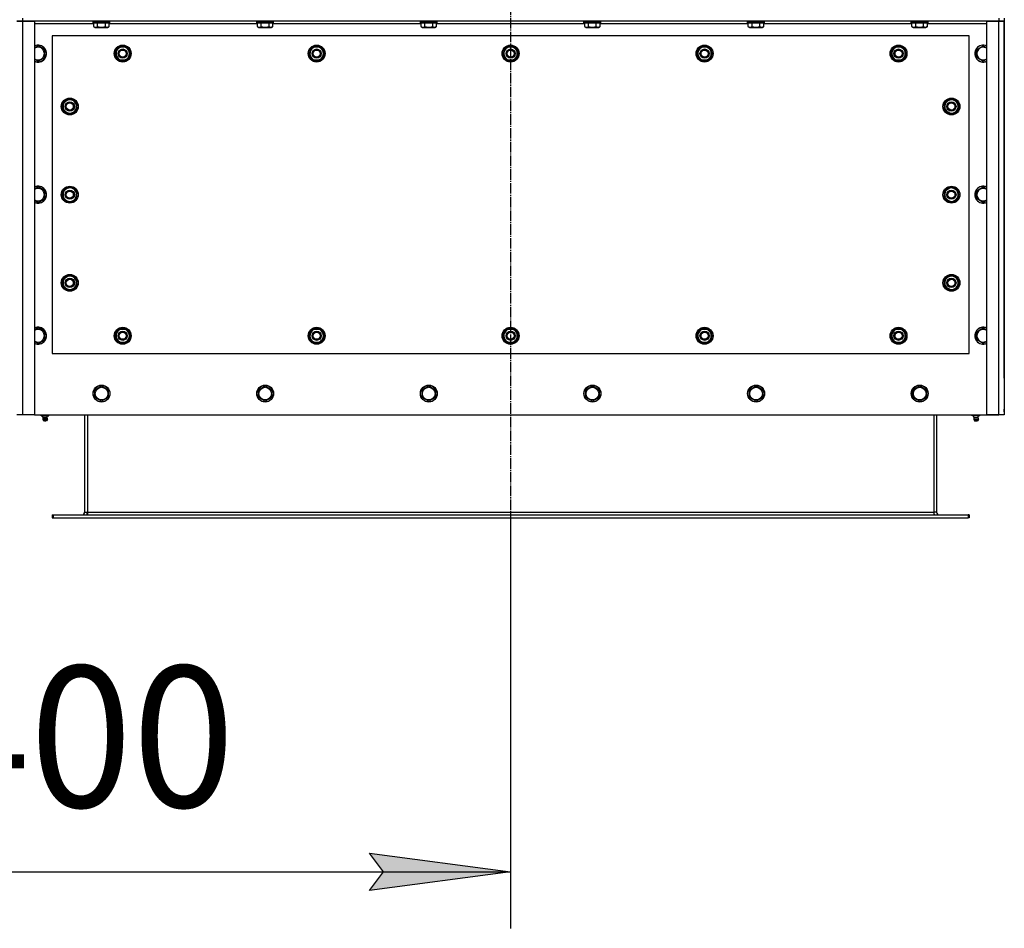
# Model space of a CAD drawing. Units: millimetres. Extents: x 0 to 17374, y -6 to 11880.
# Drawn here: x 3589 to 4985, y 1703 to 2991 of the extents above; entities that cross this region are included whole.
import ezdxf

# ---------------------------------------------------------------- set-up
doc = ezdxf.new("R2010")
doc.units = ezdxf.units.MM
doc.linetypes.add('K5LT_AXLED', pattern=[19.5, 15, -1.5, 1.5, -1.5])
doc.linetypes.add('K5LT_THIN', pattern=[0])
for name, color, linetype, true_color in [('DIM', 6, 'Continuous', 0xff00ff), ('OSI', 2, 'Continuous', 0xffff00), ('R', 1, 'Continuous', 0xff0000), ('WELDING', 7, 'Continuous', 0xffffff)]:
    doc.layers.add(name, color=color, linetype=linetype, true_color=true_color)
doc.styles.add('KTEXTSTYLE', font='GOST_AU.ttf', dxfattribs={"width": 0.96, "height": 5})

msp = doc.modelspace()

# ---------------------------------------------------------------- hatches: boundary and pattern name
at = {"layer": 'DIM'}
msp.add_hatch(color=7, dxfattribs=at).paths.add_polyline_path([(4285.4, 1782.5), (4085.4, 1808.9), (4105.4, 1782.5), (4085.4, 1756.2)])

# ---------------------------------------------------------------- linework, layer by layer
at = {"layer": 'DIM', "color": 7, "linetype": 'K5LT_THIN', "lineweight": 30}
for p, q in [((4285.4, 2284.5), (4285.4, 1702.5)), ((4105.4, 1782.5), (4085.4, 1808.9)), ((4085.4, 1808.9), (4285.4, 1782.5)), ((2885.4, 1782.5), (4285.4, 1782.5)), ((4285.4, 1782.5), (4085.4, 1756.2)), ((4085.4, 1756.2), (4105.4, 1782.5))]:
    msp.add_line(p, q, dxfattribs=at)
at = {"layer": 'OSI', "color": 30, "linetype": 'K5LT_AXLED', "lineweight": 30, "true_color": 0xff8000}
msp.add_line((4285.4, 4104.5), (4285.4, 2204.5), dxfattribs=at)
at = {"layer": 'R', "color": 7, "linetype": 'K5LT_THIN', "lineweight": 30}
for p, q in [((3585.4, 2988.5), (3593.4, 2988.5)), ((3593.4, 2988.5), (3585.4, 2988.5)), ((3593.4, 2992.5), (3593.4, 2988.5)), ((3593.4, 2988.5), (3610.4, 2988.5)), ((3593.4, 2988.5), (3593.4, 2430.5)), ((4977.4, 2988.5), (3593.4, 2988.5)), ((3610.4, 2988.5), (3610.4, 2430.5)), ((3693.4, 2988.2), (3693.5, 2988.5)), ((3693.4, 2986.3), (3693.4, 2988.2)), ((3693.4, 2988.2), (3715.8, 2988.2)), ((3715.8, 2988.2), (3717.4, 2988.2)), ((3717.4, 2988.2), (3717.2, 2988.5)), ((3717.4, 2986.3), (3717.4, 2988.2)), ((3925.4, 2988.2), (3925.5, 2988.5)), ((3925.4, 2986.3), (3925.4, 2988.2)), ((3925.4, 2988.2), (3947.8, 2988.2)), ((3947.8, 2988.2), (3949.4, 2988.2)), ((3949.4, 2988.2), (3949.2, 2988.5)), ((3949.4, 2986.3), (3949.4, 2988.2)), ((4157.4, 2988.2), (4157.5, 2988.5)), ((4157.4, 2986.3), (4157.4, 2988.2)), ((4157.4, 2988.2), (4179.8, 2988.2)), ((4179.8, 2988.2), (4181.4, 2988.2)), ((4181.4, 2988.2), (4181.2, 2988.5)), ((4181.4, 2986.3), (4181.4, 2988.2)), ((4389.4, 2988.2), (4389.5, 2988.5)), ((4389.4, 2986.3), (4389.4, 2988.2)), ((4389.4, 2988.2), (4411.8, 2988.2)), ((4411.8, 2988.2), (4413.4, 2988.2)), ((4413.4, 2988.2), (4413.2, 2988.5)), ((4413.4, 2986.3), (4413.4, 2988.2)), ((4621.4, 2988.2), (4621.5, 2988.5)), ((4621.4, 2986.3), (4621.4, 2988.2)), ((4621.4, 2988.2), (4643.8, 2988.2)), ((4643.8, 2988.2), (4645.4, 2988.2)), ((4645.4, 2988.2), (4645.2, 2988.5)), ((4645.4, 2986.3), (4645.4, 2988.2)), ((4853.4, 2988.2), (4853.5, 2988.5)), ((4853.4, 2986.3), (4853.4, 2988.2)), ((4853.4, 2988.2), (4875.8, 2988.2)), ((4875.8, 2988.2), (4877.4, 2988.2)), ((4877.4, 2988.2), (4877.2, 2988.5)), ((4877.4, 2986.3), (4877.4, 2988.2)), ((4960.4, 2430.5), (4960.4, 2988.5)), ((4960.4, 2988.5), (4977.4, 2988.5)), ((4977.4, 2992.5), (4977.4, 2988.5)), ((4977.4, 2988.5), (4985.4, 2988.5)), ((4977.4, 2430.5), (4977.4, 2988.5)), ((4985.4, 2988.5), (4977.4, 2988.5)), ((4985.4, 2992.5), (4985.4, 2988.5)), ((4985.4, 2988.5), (4985.4, 2430.5)), ((4985.4, 2984.5), (4985.4, 2988.5)), ((3694.4, 2984.5), (3610.4, 2984.5)), ((3693.4, 2986.3), (3693.5, 2986)), ((3693.4, 2986.3), (3715.8, 2986.3)), ((3693.5, 2986), (3715.6, 2986)), ((3694.4, 2980.7), (3694.4, 2986)), ((3694.4, 2980.7), (3696.4, 2979.5)), ((3696.4, 2979.5), (3713.1, 2979.5)), ((3699.9, 2980.7), (3699.9, 2986)), ((3710.9, 2980.7), (3710.9, 2986)), ((3713.1, 2979.5), (3714.3, 2979.5)), ((3716.3, 2980.7), (3714.3, 2979.5)), ((3715.6, 2986), (3717.2, 2986)), ((3715.8, 2986.3), (3717.4, 2986.3)), ((3716.3, 2980.7), (3716.3, 2986)), ((3926.4, 2984.5), (3716.3, 2984.5)), ((3717.4, 2986.3), (3717.2, 2986)), ((3925.4, 2986.3), (3925.5, 2986)), ((3925.4, 2986.3), (3947.8, 2986.3)), ((3925.5, 2986), (3947.6, 2986)), ((3926.4, 2980.7), (3926.4, 2986)), ((3926.4, 2980.7), (3928.4, 2979.5)), ((3928.4, 2979.5), (3945.1, 2979.5)), ((3931.9, 2980.7), (3931.9, 2986)), ((3942.9, 2980.7), (3942.9, 2986)), ((3945.1, 2979.5), (3946.3, 2979.5)), ((3948.3, 2980.7), (3946.3, 2979.5)), ((3947.6, 2986), (3949.2, 2986)), ((3947.8, 2986.3), (3949.4, 2986.3)), ((3948.3, 2980.7), (3948.3, 2986)), ((4158.4, 2984.5), (3948.3, 2984.5)), ((3949.4, 2986.3), (3949.2, 2986)), ((4157.4, 2986.3), (4157.5, 2986)), ((4157.4, 2986.3), (4179.8, 2986.3)), ((4157.5, 2986), (4179.6, 2986)), ((4158.4, 2980.7), (4158.4, 2986)), ((4158.4, 2980.7), (4160.4, 2979.5)), ((4160.4, 2979.5), (4177.1, 2979.5)), ((4163.9, 2980.7), (4163.9, 2986)), ((4174.9, 2980.7), (4174.9, 2986)), ((4177.1, 2979.5), (4178.3, 2979.5)), ((4180.3, 2980.7), (4178.3, 2979.5)), ((4179.6, 2986), (4181.2, 2986)), ((4179.8, 2986.3), (4181.4, 2986.3)), ((4180.3, 2980.7), (4180.3, 2986)), ((4390.4, 2984.5), (4180.3, 2984.5)), ((4181.4, 2986.3), (4181.2, 2986)), ((4389.4, 2986.3), (4389.5, 2986)), ((4389.4, 2986.3), (4411.8, 2986.3)), ((4389.5, 2986), (4411.6, 2986)), ((4390.4, 2980.7), (4390.4, 2986)), ((4390.4, 2980.7), (4392.4, 2979.5)), ((4392.4, 2979.5), (4409.1, 2979.5)), ((4395.9, 2980.7), (4395.9, 2986)), ((4406.9, 2980.7), (4406.9, 2986)), ((4409.1, 2979.5), (4410.3, 2979.5)), ((4412.3, 2980.7), (4410.3, 2979.5)), ((4411.6, 2986), (4413.2, 2986)), ((4411.8, 2986.3), (4413.4, 2986.3)), ((4412.3, 2980.7), (4412.3, 2986)), ((4622.4, 2984.5), (4412.3, 2984.5)), ((4413.4, 2986.3), (4413.2, 2986)), ((4621.4, 2986.3), (4621.5, 2986)), ((4621.4, 2986.3), (4643.8, 2986.3)), ((4621.5, 2986), (4643.6, 2986)), ((4622.4, 2980.7), (4622.4, 2986)), ((4622.4, 2980.7), (4624.4, 2979.5)), ((4624.4, 2979.5), (4641.1, 2979.5)), ((4627.9, 2980.7), (4627.9, 2986)), ((4638.9, 2980.7), (4638.9, 2986)), ((4641.1, 2979.5), (4642.3, 2979.5)), ((4644.3, 2980.7), (4642.3, 2979.5)), ((4643.6, 2986), (4645.2, 2986)), ((4643.8, 2986.3), (4645.4, 2986.3)), ((4644.3, 2980.7), (4644.3, 2986)), ((4854.4, 2984.5), (4644.3, 2984.5)), ((4645.4, 2986.3), (4645.2, 2986)), ((4853.4, 2986.3), (4853.5, 2986)), ((4853.4, 2986.3), (4875.8, 2986.3)), ((4853.5, 2986), (4875.6, 2986)), ((4854.4, 2980.7), (4854.4, 2986)), ((4854.4, 2980.7), (4856.4, 2979.5)), ((4856.4, 2979.5), (4873.1, 2979.5)), ((4859.9, 2980.7), (4859.9, 2986)), ((4870.9, 2980.7), (4870.9, 2986)), ((4873.1, 2979.5), (4874.3, 2979.5)), ((4876.3, 2980.7), (4874.3, 2979.5)), ((4875.6, 2986), (4877.2, 2986)), ((4875.8, 2986.3), (4877.4, 2986.3)), ((4876.3, 2980.7), (4876.3, 2986)), ((4960.4, 2984.5), (4876.3, 2984.5)), ((4877.4, 2986.3), (4877.2, 2986)), ((4985.4, 2500.5), (4985.4, 2984.5)), ((3635.4, 2967.5), (3635.4, 2517.5)), ((4935.4, 2967.5), (3635.4, 2967.5)), ((4935.4, 2517.5), (4935.4, 2967.5)), ((3624.9, 2948), (3615.4, 2953.5)), ((3624.9, 2937), (3624.9, 2948)), ((3724.4, 2942.5), (3727.1, 2947.3)), ((3727.1, 2947.3), (3729.9, 2952)), ((3729.9, 2952), (3740.9, 2952)), ((3740.9, 2952), (3746.3, 2942.5)), ((3999.4, 2942.5), (4002.1, 2947.3)), ((4002.1, 2947.3), (4004.9, 2952)), ((4004.9, 2952), (4015.9, 2952)), ((4015.9, 2952), (4021.3, 2942.5)), ((4274.4, 2942.5), (4277.1, 2947.3)), ((4277.1, 2947.3), (4279.9, 2952)), ((4279.9, 2952), (4290.9, 2952)), ((4290.9, 2952), (4296.3, 2942.5)), ((4549.4, 2942.5), (4552.1, 2947.3)), ((4552.1, 2947.3), (4554.9, 2952)), ((4554.9, 2952), (4565.9, 2952)), ((4565.9, 2952), (4571.3, 2942.5)), ((4824.4, 2942.5), (4827.1, 2947.3)), ((4827.1, 2947.3), (4829.9, 2952)), ((4829.9, 2952), (4840.9, 2952)), ((4840.9, 2952), (4846.3, 2942.5)), ((4945.9, 2948), (4955.4, 2953.5)), ((4945.9, 2937), (4945.9, 2948)), ((3615.4, 2931.6), (3624.9, 2937)), ((3729.9, 2933), (3724.4, 2942.5)), ((3725, 2943.7), (3724.9, 2943.7)), ((3724.9, 2941.5), (3725, 2941.5)), ((3725.7, 2944.8), (3725.1, 2944.8)), ((3740.9, 2933), (3729.9, 2933)), ((3743.6, 2937.8), (3740.9, 2933)), ((3746.3, 2942.5), (3743.6, 2937.8)), ((4004.9, 2933), (3999.4, 2942.5)), ((4000, 2943.7), (3999.9, 2943.7)), ((3999.9, 2941.5), (4000, 2941.5)), ((4000.7, 2944.8), (4000.1, 2944.8)), ((4015.9, 2933), (4004.9, 2933)), ((4018.6, 2937.8), (4015.9, 2933)), ((4021.3, 2942.5), (4018.6, 2937.8)), ((4279.9, 2933), (4274.4, 2942.5)), ((4275, 2943.7), (4274.9, 2943.7)), ((4274.9, 2941.5), (4275, 2941.5)), ((4275.7, 2944.8), (4275.1, 2944.8)), ((4290.9, 2933), (4279.9, 2933)), ((4293.6, 2937.8), (4290.9, 2933)), ((4296.3, 2942.5), (4293.6, 2937.8)), ((4554.9, 2933), (4549.4, 2942.5)), ((4550, 2943.7), (4549.9, 2943.7)), ((4549.9, 2941.5), (4550, 2941.5)), ((4550.7, 2944.8), (4550.1, 2944.8)), ((4565.9, 2933), (4554.9, 2933)), ((4568.6, 2937.8), (4565.9, 2933)), ((4571.3, 2942.5), (4568.6, 2937.8)), ((4829.9, 2933), (4824.4, 2942.5)), ((4825, 2943.7), (4824.9, 2943.7)), ((4824.9, 2941.5), (4825, 2941.5)), ((4825.7, 2944.8), (4825.1, 2944.8)), ((4840.9, 2933), (4829.9, 2933)), ((4843.6, 2937.8), (4840.9, 2933)), ((4846.3, 2942.5), (4843.6, 2937.8)), ((4955.4, 2931.6), (4945.9, 2937)), ((3660.4, 2878.5), (3655.6, 2875.8)), ((3669.9, 2873), (3660.4, 2878.5)), ((4900.9, 2873), (4910.4, 2878.5)), ((4910.4, 2878.5), (4915.1, 2875.8)), ((3655.6, 2875.8), (3650.9, 2873)), ((3650.9, 2873), (3650.9, 2862)), ((3650.9, 2862), (3660.4, 2856.6)), ((3665.1, 2859.3), (3669.9, 2862)), ((3669.9, 2862), (3669.9, 2873)), ((3669.9, 2869.8), (3670.6, 2869.8)), ((3669.9, 2868.7), (3670.8, 2868.7)), ((3670.8, 2866.5), (3669.9, 2866.5)), ((4900.9, 2868.7), (4899.9, 2868.7)), ((4899.9, 2866.5), (4900.9, 2866.5)), ((4900.9, 2869.8), (4900.1, 2869.8)), ((4900.9, 2862), (4900.9, 2873)), ((4905.6, 2859.3), (4900.9, 2862)), ((4919.9, 2862), (4910.4, 2856.6)), ((4915.1, 2875.8), (4919.9, 2873)), ((4919.9, 2873), (4919.9, 2862)), ((3660.4, 2856.6), (3665.1, 2859.3)), ((4910.4, 2856.6), (4905.6, 2859.3)), ((3624.9, 2748), (3615.4, 2753.5)), ((3655.6, 2750.8), (3650.9, 2748)), ((3660.4, 2753.5), (3655.6, 2750.8)), ((3669.9, 2748), (3660.4, 2753.5)), ((4900.9, 2748), (4910.4, 2753.5)), ((4910.4, 2753.5), (4915.1, 2750.8)), ((4915.1, 2750.8), (4919.9, 2748)), ((4945.9, 2748), (4955.4, 2753.5)), ((3615.4, 2731.6), (3624.9, 2737)), ((3624.9, 2737), (3624.9, 2748)), ((3650.9, 2748), (3650.9, 2737)), ((3650.9, 2737), (3660.4, 2731.6)), ((3665.1, 2734.3), (3669.9, 2737)), ((3669.9, 2737), (3669.9, 2748)), ((3669.9, 2744.8), (3670.6, 2744.8)), ((3669.9, 2743.7), (3670.8, 2743.7)), ((3670.8, 2741.5), (3669.9, 2741.5)), ((4900.9, 2743.7), (4899.9, 2743.7)), ((4899.9, 2741.5), (4900.9, 2741.5)), ((4900.9, 2744.8), (4900.1, 2744.8)), ((4900.9, 2737), (4900.9, 2748)), ((4905.6, 2734.3), (4900.9, 2737)), ((4919.9, 2737), (4910.4, 2731.6)), ((4919.9, 2748), (4919.9, 2737)), ((4945.9, 2737), (4945.9, 2748)), ((4955.4, 2731.6), (4945.9, 2737)), ((3660.4, 2731.6), (3665.1, 2734.3)), ((4910.4, 2731.6), (4905.6, 2734.3)), ((3655.6, 2625.8), (3650.9, 2623)), ((3660.4, 2628.5), (3655.6, 2625.8)), ((3669.9, 2623), (3660.4, 2628.5)), ((4900.9, 2623), (4910.4, 2628.5)), ((4910.4, 2628.5), (4915.1, 2625.8)), ((4915.1, 2625.8), (4919.9, 2623)), ((3650.9, 2623), (3650.9, 2612)), ((3650.9, 2612), (3660.4, 2606.6)), ((3665.1, 2609.3), (3669.9, 2612)), ((3669.9, 2612), (3669.9, 2623)), ((3669.9, 2619.8), (3670.6, 2619.8)), ((3669.9, 2618.7), (3670.8, 2618.7)), ((3670.8, 2616.5), (3669.9, 2616.5)), ((4900.9, 2618.7), (4899.9, 2618.7)), ((4899.9, 2616.5), (4900.9, 2616.5)), ((4900.9, 2619.8), (4900.1, 2619.8)), ((4900.9, 2612), (4900.9, 2623)), ((4905.6, 2609.3), (4900.9, 2612)), ((4919.9, 2612), (4910.4, 2606.6)), ((4919.9, 2623), (4919.9, 2612)), ((3660.4, 2606.6), (3665.1, 2609.3)), ((4910.4, 2606.6), (4905.6, 2609.3)), ((3624.9, 2548), (3615.4, 2553.5)), ((3624.9, 2537), (3624.9, 2548)), ((3724.4, 2542.5), (3727.1, 2547.3)), ((3729.9, 2533), (3724.4, 2542.5)), ((3727.1, 2547.3), (3729.9, 2552)), ((3729.9, 2552), (3740.9, 2552)), ((3734.4, 2553), (3734.4, 2552)), ((3736.5, 2552), (3736.5, 2553)), ((3737.7, 2552), (3737.7, 2552.8)), ((3740.9, 2552), (3746.3, 2542.5)), ((3746.3, 2542.5), (3743.6, 2537.8)), ((3999.4, 2542.5), (4002.1, 2547.3)), ((4004.9, 2533), (3999.4, 2542.5)), ((4002.1, 2547.3), (4004.9, 2552)), ((4004.9, 2552), (4015.9, 2552)), ((4009.4, 2553), (4009.4, 2552)), ((4011.5, 2552), (4011.5, 2553)), ((4012.7, 2552), (4012.7, 2552.8)), ((4015.9, 2552), (4021.3, 2542.5)), ((4021.3, 2542.5), (4018.6, 2537.8)), ((4274.4, 2542.5), (4277.1, 2547.3)), ((4279.9, 2533), (4274.4, 2542.5)), ((4277.1, 2547.3), (4279.9, 2552)), ((4279.9, 2552), (4290.9, 2552)), ((4284.4, 2553), (4284.4, 2552)), ((4286.5, 2552), (4286.5, 2553)), ((4287.7, 2552), (4287.7, 2552.8)), ((4290.9, 2552), (4296.3, 2542.5)), ((4296.3, 2542.5), (4293.6, 2537.8)), ((4549.4, 2542.5), (4552.1, 2547.3)), ((4554.9, 2533), (4549.4, 2542.5)), ((4552.1, 2547.3), (4554.9, 2552)), ((4554.9, 2552), (4565.9, 2552)), ((4559.4, 2553), (4559.4, 2552)), ((4561.5, 2552), (4561.5, 2553)), ((4562.7, 2552), (4562.7, 2552.8)), ((4565.9, 2552), (4571.3, 2542.5)), ((4571.3, 2542.5), (4568.6, 2537.8)), ((4824.4, 2542.5), (4827.1, 2547.3)), ((4829.9, 2533), (4824.4, 2542.5)), ((4827.1, 2547.3), (4829.9, 2552)), ((4829.9, 2552), (4840.9, 2552)), ((4834.4, 2553), (4834.4, 2552)), ((4836.5, 2552), (4836.5, 2553)), ((4837.7, 2552), (4837.7, 2552.8)), ((4840.9, 2552), (4846.3, 2542.5)), ((4846.3, 2542.5), (4843.6, 2537.8)), ((4945.9, 2548), (4955.4, 2553.5)), ((4945.9, 2537), (4945.9, 2548)), ((3615.4, 2531.6), (3624.9, 2537)), ((3740.9, 2533), (3729.9, 2533)), ((3743.6, 2537.8), (3740.9, 2533)), ((4015.9, 2533), (4004.9, 2533)), ((4018.6, 2537.8), (4015.9, 2533)), ((4290.9, 2533), (4279.9, 2533)), ((4293.6, 2537.8), (4290.9, 2533)), ((4565.9, 2533), (4554.9, 2533)), ((4568.6, 2537.8), (4565.9, 2533)), ((4840.9, 2533), (4829.9, 2533)), ((4843.6, 2537.8), (4840.9, 2533)), ((4955.4, 2531.6), (4945.9, 2537)), ((3635.4, 2517.5), (4935.4, 2517.5)), ((4985.4, 2482.5), (4985.4, 2500.5)), ((3695.9, 2466), (3705.4, 2471.5)), ((3705.4, 2471.5), (3714.9, 2466)), ((3927.9, 2466), (3937.4, 2471.5)), ((3937.4, 2471.5), (3946.9, 2466)), ((4159.9, 2466), (4169.4, 2471.5)), ((4169.4, 2471.5), (4178.9, 2466)), ((4391.9, 2466), (4401.4, 2471.5)), ((4401.4, 2471.5), (4410.9, 2466)), ((4623.9, 2466), (4633.4, 2471.5)), ((4633.4, 2471.5), (4642.9, 2466)), ((4855.9, 2466), (4865.4, 2471.5)), ((4865.4, 2471.5), (4874.9, 2466)), ((4985.4, 2482.5), (4985.4, 2438.5)), ((3695.9, 2460.5), (3695.9, 2466)), ((3695.9, 2455), (3695.9, 2460.5)), ((3714.9, 2466), (3714.9, 2455)), ((3927.9, 2460.5), (3927.9, 2466)), ((3927.9, 2455), (3927.9, 2460.5)), ((3946.9, 2466), (3946.9, 2455)), ((4159.9, 2460.5), (4159.9, 2466)), ((4159.9, 2455), (4159.9, 2460.5)), ((4178.9, 2466), (4178.9, 2455)), ((4391.9, 2460.5), (4391.9, 2466)), ((4391.9, 2455), (4391.9, 2460.5)), ((4410.9, 2466), (4410.9, 2455)), ((4623.9, 2460.5), (4623.9, 2466)), ((4623.9, 2455), (4623.9, 2460.5)), ((4642.9, 2466), (4642.9, 2455)), ((4855.9, 2460.5), (4855.9, 2466)), ((4855.9, 2455), (4855.9, 2460.5)), ((4874.9, 2466), (4874.9, 2455)), ((3705.4, 2449.6), (3695.9, 2455)), ((3714.9, 2455), (3705.4, 2449.6)), ((3937.4, 2449.6), (3927.9, 2455)), ((3946.9, 2455), (3937.4, 2449.6)), ((4169.4, 2449.6), (4159.9, 2455)), ((4178.9, 2455), (4169.4, 2449.6)), ((4401.4, 2449.6), (4391.9, 2455)), ((4410.9, 2455), (4401.4, 2449.6)), ((4633.4, 2449.6), (4623.9, 2455)), ((4642.9, 2455), (4633.4, 2449.6)), ((4865.4, 2449.6), (4855.9, 2455)), ((4874.9, 2455), (4865.4, 2449.6)), ((3593.4, 2430.5), (3585.4, 2430.5)), ((3610.4, 2430.5), (3593.4, 2430.5)), ((3610.4, 2430.5), (4960.4, 2430.5)), ((3619.9, 2429), (3619.9, 2430.5)), ((3625.4, 2429), (3625.4, 2430.5)), ((3630.9, 2429), (3630.9, 2430.5)), ((3681.4, 2430.5), (3681.4, 2292.5)), ((3685.4, 2430.5), (3685.4, 2292.5)), ((4885.4, 2430.5), (4885.4, 2292.5)), ((4889.4, 2430.5), (4889.4, 2292.5)), ((4939.9, 2429), (4939.9, 2430.5)), ((4945.4, 2429), (4945.4, 2430.5)), ((4950.9, 2429), (4950.9, 2430.5)), ((4960.4, 2430.5), (4977.4, 2430.5)), ((4977.4, 2430.5), (4960.4, 2430.5)), ((4985.4, 2430.5), (4977.4, 2430.5)), ((4985.4, 2434.5), (4985.4, 2438.5)), ((3619.9, 2429), (3625.4, 2429)), ((3622.7, 2426.3), (3621.9, 2429)), ((3622.2, 2423.8), (3623.3, 2422)), ((3622.6, 2423.8), (3622.2, 2423.8)), ((3622.6, 2423.8), (3622.2, 2423.8)), ((3628.6, 2423.8), (3622.6, 2423.8)), ((3628.6, 2423.8), (3622.6, 2423.8)), ((3622.7, 2426.3), (3628, 2426.3)), ((3623.1, 2426.3), (3622.7, 2426.3)), ((3628, 2426.3), (3623.1, 2426.3)), ((3623.5, 2422), (3623.3, 2422)), ((3627.5, 2422), (3623.5, 2422)), ((3625.4, 2429), (3630.9, 2429)), ((3628.6, 2423.8), (3627.5, 2422)), ((3628, 2426.3), (3628.9, 2429)), ((4945.4, 2429), (4939.9, 2429)), ((4942.7, 2426.3), (4941.9, 2429)), ((4942.2, 2423.8), (4943.3, 2422)), ((4942.2, 2423.8), (4948.1, 2423.8)), ((4942.2, 2423.8), (4948.1, 2423.8)), ((4948, 2426.3), (4942.7, 2426.3)), ((4942.7, 2426.3), (4947.7, 2426.3)), ((4943.3, 2422), (4947.2, 2422)), ((4950.9, 2429), (4945.4, 2429)), ((4947.2, 2422), (4947.5, 2422)), ((4948.6, 2423.8), (4947.5, 2422)), ((4947.7, 2426.3), (4948, 2426.3)), ((4948, 2426.3), (4948.9, 2429)), ((4948.1, 2423.8), (4948.6, 2423.8)), ((4948.1, 2423.8), (4948.6, 2423.8)), ((3681.4, 2292.5), (3685.4, 2292.5)), ((3685.4, 2292.5), (3685.4, 2288.5)), ((3685.4, 2292.5), (4885.4, 2292.5)), ((4885.4, 2292.5), (4885.4, 2288.5)), ((4889.4, 2292.5), (4885.4, 2292.5)), ((3635.4, 2288.5), (3636.9, 2288.5)), ((3635.4, 2288.5), (3635.4, 2284.5)), ((3635.4, 2284.5), (3636.9, 2284.5)), ((3636.9, 2288.5), (4933.9, 2288.5)), ((3636.9, 2288.5), (3636.9, 2284.5)), ((3636.9, 2284.5), (4933.9, 2284.5)), ((4933.9, 2288.5), (4933.9, 2284.5)), ((4935.4, 2288.5), (4933.9, 2288.5)), ((4935.4, 2284.5), (4933.9, 2284.5)), ((4935.4, 2288.5), (4935.4, 2284.5))]:
    msp.add_line(p, q, dxfattribs=at)
for centre, radius in [((3735.4, 2942.5), 12), ((3735.4, 2942.5), 11.8), ((3735.4, 2942.5), 6.5), ((3735.4, 2942.5), 6), ((3735.4, 2942.5), 5), ((4010.4, 2942.5), 12), ((4010.4, 2942.5), 11.8), ((4010.4, 2942.5), 6.5), ((4010.4, 2942.5), 6), ((4010.4, 2942.5), 5), ((4285.4, 2942.5), 12), ((4285.4, 2942.5), 11.8), ((4285.4, 2942.5), 6.5), ((4285.4, 2942.5), 6), ((4285.4, 2942.5), 5), ((4560.4, 2942.5), 12), ((4560.4, 2942.5), 11.8), ((4560.4, 2942.5), 6.5), ((4560.4, 2942.5), 6), ((4560.4, 2942.5), 5), ((4835.4, 2942.5), 12), ((4835.4, 2942.5), 11.8), ((4835.4, 2942.5), 6.5), ((4835.4, 2942.5), 6), ((4835.4, 2942.5), 5), ((3660.4, 2867.5), 12), ((3660.4, 2867.5), 11.8), ((4910.4, 2867.5), 12), ((4910.4, 2867.5), 11.8), ((3660.4, 2867.5), 6.5), ((3660.4, 2867.5), 6), ((3660.4, 2867.5), 5), ((4910.4, 2867.5), 6.5), ((4910.4, 2867.5), 6), ((4910.4, 2867.5), 5), ((3660.4, 2742.5), 12), ((3660.4, 2742.5), 11.8), ((4910.4, 2742.5), 12), ((4910.4, 2742.5), 11.8), ((3660.4, 2742.5), 6.5), ((3660.4, 2742.5), 6), ((3660.4, 2742.5), 5), ((4910.4, 2742.5), 6.5), ((4910.4, 2742.5), 6), ((4910.4, 2742.5), 5), ((3660.4, 2617.5), 12), ((3660.4, 2617.5), 11.8), ((4910.4, 2617.5), 12), ((4910.4, 2617.5), 11.8), ((3660.4, 2617.5), 6.5), ((3660.4, 2617.5), 6), ((3660.4, 2617.5), 5), ((4910.4, 2617.5), 6.5), ((4910.4, 2617.5), 6), ((4910.4, 2617.5), 5), ((3735.4, 2542.5), 12), ((3735.4, 2542.5), 11.8), ((3735.4, 2542.5), 6.5), ((3735.4, 2542.5), 6), ((3735.4, 2542.5), 5), ((4010.4, 2542.5), 12), ((4010.4, 2542.5), 11.8), ((4010.4, 2542.5), 6.5), ((4010.4, 2542.5), 6), ((4010.4, 2542.5), 5), ((4285.4, 2542.5), 12), ((4285.4, 2542.5), 11.8), ((4285.4, 2542.5), 6.5), ((4285.4, 2542.5), 6), ((4285.4, 2542.5), 5), ((4560.4, 2542.5), 12), ((4560.4, 2542.5), 11.8), ((4560.4, 2542.5), 6.5), ((4560.4, 2542.5), 6), ((4560.4, 2542.5), 5), ((4835.4, 2542.5), 12), ((4835.4, 2542.5), 11.8), ((4835.4, 2542.5), 6.5), ((4835.4, 2542.5), 6), ((4835.4, 2542.5), 5), ((3705.4, 2460.5), 12), ((3705.4, 2460.5), 11.8), ((3937.4, 2460.5), 12), ((3937.4, 2460.5), 11.8), ((4169.4, 2460.5), 12), ((4169.4, 2460.5), 11.8), ((4401.4, 2460.5), 12), ((4401.4, 2460.5), 11.8), ((4633.4, 2460.5), 12), ((4633.4, 2460.5), 11.8), ((4865.4, 2460.5), 12), ((4865.4, 2460.5), 11.8), ((3705.4, 2460.5), 8.97), ((3937.4, 2460.5), 8.97), ((4169.4, 2460.5), 8.97), ((4401.4, 2460.5), 8.97), ((4633.4, 2460.5), 8.97), ((4865.4, 2460.5), 8.97)]:
    msp.add_circle(centre, radius, dxfattribs=at)
for centre, radius, start, end in [((3615.4, 2942.5), 12, 245.3757, 114.6243), ((3615.4, 2942.5), 11.8, 244.9905, 115.0095), ((3615.4, 2942.5), 8.97, 236.1336, 123.8664), ((3735.4, 2942.5), 10.5, 124.7912, 167.3589), ((3735.4, 2942.5), 9.5, 150, 330), ((3735.4, 2942.5), 9.5, 330, 150), ((3735.4, 2942.5), 10.5, 64.7912, 115.2088), ((3735.4, 2942.5), 10.5, 4.7912, 55.2088), ((4010.4, 2942.5), 10.5, 124.7912, 167.3589), ((4010.4, 2942.5), 9.5, 150, 330), ((4010.4, 2942.5), 9.5, 330, 150), ((4010.4, 2942.5), 10.5, 64.7912, 115.2088), ((4010.4, 2942.5), 10.5, 4.7912, 55.2088), ((4285.4, 2942.5), 10.5, 124.7912, 167.3589), ((4285.4, 2942.5), 9.5, 150, 330), ((4285.4, 2942.5), 9.5, 330, 150), ((4285.4, 2942.5), 10.5, 64.7912, 115.2088), ((4285.4, 2942.5), 6, 41.8103, 138.1897), ((4285.4, 2942.5), 10.5, 4.7912, 55.2088), ((4560.4, 2942.5), 10.5, 124.7912, 167.3589), ((4560.4, 2942.5), 9.5, 150, 330), ((4560.4, 2942.5), 9.5, 330, 150), ((4560.4, 2942.5), 10.5, 64.7912, 115.2088), ((4560.4, 2942.5), 10.5, 4.7912, 55.2088), ((4835.4, 2942.5), 10.5, 124.7912, 167.3589), ((4835.4, 2942.5), 9.5, 150, 330), ((4835.4, 2942.5), 9.5, 330, 150), ((4835.4, 2942.5), 10.5, 64.7912, 115.2088), ((4835.4, 2942.5), 10.5, 4.7912, 55.2088), ((4955.4, 2942.5), 12, 65.3757, 294.6243), ((4955.4, 2942.5), 11.8, 64.9905, 295.0095), ((4955.4, 2942.5), 8.97, 56.1336, 303.8664), ((3735.4, 2942.5), 10.5, 167.3589, 173.8105), ((3735.4, 2942.5), 10.5, 185.5324, 235.2088), ((3735.4, 2942.5), 10.5, 244.7912, 295.2088), ((3735.4, 2942.5), 10.5, 304.7912, 355.2088), ((4010.4, 2942.5), 10.5, 167.3589, 173.8105), ((4010.4, 2942.5), 10.5, 185.5324, 235.2088), ((4010.4, 2942.5), 10.5, 244.7912, 295.2088), ((4010.4, 2942.5), 10.5, 304.7912, 355.2088), ((4285.4, 2942.5), 10.5, 167.3589, 173.8105), ((4285.4, 2942.5), 10.5, 185.5324, 235.2088), ((4285.4, 2942.5), 10.5, 244.7912, 295.2088), ((4285.4, 2942.5), 10.5, 304.7912, 355.2088), ((4560.4, 2942.5), 10.5, 167.3589, 173.8105), ((4560.4, 2942.5), 10.5, 185.5324, 235.2088), ((4560.4, 2942.5), 10.5, 244.7912, 295.2088), ((4560.4, 2942.5), 10.5, 304.7912, 355.2088), ((4835.4, 2942.5), 10.5, 167.3589, 173.8105), ((4835.4, 2942.5), 10.5, 185.5324, 235.2088), ((4835.4, 2942.5), 10.5, 244.7912, 295.2088), ((4835.4, 2942.5), 10.5, 304.7912, 355.2088), ((3660.4, 2867.5), 10.5, 94.7899, 145.2088), ((3660.4, 2867.5), 9.5, 300, 120), ((3660.4, 2867.5), 10.5, 34.7912, 85.2088), ((4910.4, 2867.5), 9.5, 60, 240), ((4910.4, 2867.5), 10.5, 94.7912, 145.2088), ((4910.4, 2867.5), 10.5, 34.7912, 85.2101), ((3660.4, 2867.5), 10.5, 154.7912, 205.2088), ((3660.4, 2867.5), 9.5, 120, 300), ((3660.4, 2867.5), 10.5, 12.6411, 25.2088), ((3660.4, 2867.5), 10.5, 334.7912, 354.4676), ((3660.4, 2867.5), 10.5, 6.1895, 12.6411), ((4910.4, 2867.5), 10.5, 167.3589, 173.8105), ((4910.4, 2867.5), 10.5, 185.5324, 205.2088), ((4910.4, 2867.5), 10.5, 154.7912, 167.3589), ((4910.4, 2867.5), 9.5, 240, 60), ((4910.4, 2867.5), 10.5, 334.7912, 25.2088), ((3660.4, 2867.5), 10.5, 214.7912, 265.2088), ((3660.4, 2867.5), 10.5, 274.7912, 325.207), ((4910.4, 2867.5), 10.5, 214.793, 265.2088), ((4910.4, 2867.5), 10.5, 274.7912, 325.2088), ((3615.4, 2742.5), 12, 245.3757, 114.6243), ((3615.4, 2742.5), 11.8, 244.9905, 115.0095), ((3615.4, 2742.5), 8.97, 236.1336, 123.8664), ((3660.4, 2742.5), 9.5, 120, 300), ((3660.4, 2742.5), 10.5, 94.7899, 145.2088), ((3660.4, 2742.5), 9.5, 300, 120), ((3660.4, 2742.5), 10.5, 34.7912, 85.2088), ((4910.4, 2742.5), 9.5, 60, 240), ((4910.4, 2742.5), 10.5, 94.7912, 145.2088), ((4910.4, 2742.5), 9.5, 240, 60), ((4910.4, 2742.5), 10.5, 34.7912, 85.2101), ((4955.4, 2742.5), 12, 65.3757, 294.6243), ((4955.4, 2742.5), 11.8, 64.9905, 295.0095), ((4955.4, 2742.5), 8.97, 56.1336, 303.8664), ((3660.4, 2742.5), 10.5, 154.7912, 205.2088), ((3660.4, 2742.5), 10.5, 214.7912, 265.2088), ((3660.4, 2742.5), 10.5, 274.7912, 325.207), ((3660.4, 2742.5), 10.5, 12.6411, 25.2088), ((3660.4, 2742.5), 10.5, 334.7912, 354.4676), ((3660.4, 2742.5), 10.5, 6.1895, 12.6411), ((4910.4, 2742.5), 10.5, 167.3589, 173.8105), ((4910.4, 2742.5), 10.5, 185.5324, 205.2088), ((4910.4, 2742.5), 10.5, 154.7912, 167.3589), ((4910.4, 2742.5), 10.5, 214.793, 265.2088), ((4910.4, 2742.5), 10.5, 274.7912, 325.2088), ((4910.4, 2742.5), 10.5, 334.7912, 25.2088), ((3660.4, 2617.5), 9.5, 120, 300), ((3660.4, 2617.5), 10.5, 94.7899, 145.2088), ((3660.4, 2617.5), 9.5, 300, 120), ((3660.4, 2617.5), 10.5, 34.7912, 85.2088), ((4910.4, 2617.5), 9.5, 60, 240), ((4910.4, 2617.5), 10.5, 94.7912, 145.2088), ((4910.4, 2617.5), 9.5, 240, 60), ((4910.4, 2617.5), 10.5, 34.7912, 85.2101), ((3660.4, 2617.5), 10.5, 154.7912, 205.2088), ((3660.4, 2617.5), 10.5, 214.7912, 265.2088), ((3660.4, 2617.5), 10.5, 274.7912, 325.207), ((3660.4, 2617.5), 10.5, 12.6411, 25.2088), ((3660.4, 2617.5), 10.5, 334.7912, 354.4676), ((3660.4, 2617.5), 10.5, 6.1895, 12.6411), ((4910.4, 2617.5), 10.5, 167.3589, 173.8105), ((4910.4, 2617.5), 10.5, 185.5324, 205.2088), ((4910.4, 2617.5), 10.5, 154.7912, 167.3589), ((4910.4, 2617.5), 10.5, 214.793, 265.2088), ((4910.4, 2617.5), 10.5, 274.7912, 325.2088), ((4910.4, 2617.5), 10.5, 334.7912, 25.2088), ((3615.4, 2542.5), 12, 245.3757, 114.6243), ((3615.4, 2542.5), 11.8, 244.9905, 115.0095), ((3615.4, 2542.5), 8.97, 236.1336, 123.8664), ((3735.4, 2542.5), 10.5, 124.793, 175.2088), ((3735.4, 2542.5), 10.5, 184.7912, 235.2088), ((3735.4, 2542.5), 9.5, 150, 330), ((3735.4, 2542.5), 9.5, 330, 150), ((3735.4, 2542.5), 10.5, 95.5324, 115.2088), ((3735.4, 2542.5), 10.5, 77.3589, 83.8105), ((3735.4, 2542.5), 10.5, 64.7912, 77.3589), ((3735.4, 2542.5), 10.5, 4.7912, 55.2088), ((3735.4, 2542.5), 10.5, 304.7912, 355.2101), ((4010.4, 2542.5), 10.5, 124.793, 175.2088), ((4010.4, 2542.5), 10.5, 184.7912, 235.2088), ((4010.4, 2542.5), 9.5, 150, 330), ((4010.4, 2542.5), 9.5, 330, 150), ((4010.4, 2542.5), 10.5, 95.5324, 115.2088), ((4010.4, 2542.5), 10.5, 77.3589, 83.8105), ((4010.4, 2542.5), 10.5, 64.7912, 77.3589), ((4010.4, 2542.5), 10.5, 4.7912, 55.2088), ((4010.4, 2542.5), 10.5, 304.7912, 355.2101), ((4285.4, 2542.5), 10.5, 124.793, 175.2088), ((4285.4, 2542.5), 10.5, 184.7912, 235.2088), ((4285.4, 2542.5), 9.5, 150, 330), ((4285.4, 2542.5), 9.5, 330, 150), ((4285.4, 2542.5), 10.5, 95.5324, 115.2088), ((4285.4, 2542.5), 10.5, 77.3589, 83.8105), ((4285.4, 2542.5), 10.5, 64.7912, 77.3589), ((4285.4, 2542.5), 10.5, 4.7912, 55.2088), ((4285.4, 2542.5), 10.5, 304.7912, 355.2101), ((4560.4, 2542.5), 10.5, 124.793, 175.2088), ((4560.4, 2542.5), 10.5, 184.7912, 235.2088), ((4560.4, 2542.5), 9.5, 150, 330), ((4560.4, 2542.5), 9.5, 330, 150), ((4560.4, 2542.5), 10.5, 95.5324, 115.2088), ((4560.4, 2542.5), 10.5, 77.3589, 83.8105), ((4560.4, 2542.5), 10.5, 64.7912, 77.3589), ((4560.4, 2542.5), 10.5, 4.7912, 55.2088), ((4560.4, 2542.5), 10.5, 304.7912, 355.2101), ((4835.4, 2542.5), 10.5, 124.793, 175.2088), ((4835.4, 2542.5), 10.5, 184.7912, 235.2088), ((4835.4, 2542.5), 9.5, 150, 330), ((4835.4, 2542.5), 9.5, 330, 150), ((4835.4, 2542.5), 10.5, 95.5324, 115.2088), ((4835.4, 2542.5), 10.5, 77.3589, 83.8105), ((4835.4, 2542.5), 10.5, 64.7912, 77.3589), ((4835.4, 2542.5), 10.5, 4.7912, 55.2088), ((4835.4, 2542.5), 10.5, 304.7912, 355.2101), ((4955.4, 2542.5), 12, 65.3757, 294.6243), ((4955.4, 2542.5), 11.8, 64.9905, 295.0095), ((4955.4, 2542.5), 8.97, 56.1336, 303.8664), ((3735.4, 2542.5), 10.5, 244.7912, 295.2088), ((4010.4, 2542.5), 10.5, 244.7912, 295.2088), ((4285.4, 2542.5), 10.5, 244.7912, 295.2088), ((4560.4, 2542.5), 10.5, 244.7912, 295.2088), ((4835.4, 2542.5), 10.5, 244.7912, 295.2088), ((4977.4, 2438.5), 8, 270, 270.0042), ((3625.4, 2424.4), 3.25, 144.3846, 190.4393), ((3625.4, 2423.2), 1.5, 233.1301, 270), ((3625.4, 2423.2), 1.5, 270, 306.8699), ((3625.4, 2424.4), 3.25, 349.5607, 35.6154), ((4945.4, 2424.4), 3.25, 144.3846, 190.4393), ((4945.4, 2423.2), 1.5, 233.1301, 270), ((4945.4, 2423.2), 1.5, 270, 306.8699), ((4945.4, 2424.4), 3.25, 349.5607, 35.6154), ((3677.4, 2292.5), 4, 270, 0), ((3677.4, 2292.5), 8, 330, 0), ((4893.4, 2292.5), 8, 180.0003, 210), ((4893.4, 2292.5), 4, 180, 270)]:
    msp.add_arc(centre, radius, start, end, dxfattribs=at)
at = {"layer": 'WELDING', "color": 7, "linetype": 'K5LT_THIN', "lineweight": 30}
for p, q in [((3615.4, 2953.5), (3610.4, 2950.6)), ((4955.4, 2953.5), (4960.4, 2950.6)), ((3610.4, 2934.4), (3615.4, 2931.6)), ((4960.4, 2934.4), (4955.4, 2931.6)), ((3615.4, 2753.5), (3610.4, 2750.6)), ((4955.4, 2753.5), (4960.4, 2750.6)), ((3610.4, 2734.4), (3615.4, 2731.6)), ((4960.4, 2734.4), (4955.4, 2731.6)), ((3615.4, 2553.5), (3610.4, 2550.6)), ((4955.4, 2553.5), (4960.4, 2550.6)), ((3610.4, 2534.4), (3615.4, 2531.6)), ((4960.4, 2534.4), (4955.4, 2531.6))]:
    msp.add_line(p, q, dxfattribs=at)
for points, knots in [([(3694.4, 2980.7), (3694.7, 2980.5), (3695.1, 2980.3), (3695.6, 2980.1), (3695.9, 2980), (3696.2, 2979.9), (3696.4, 2979.9), (3696.7, 2979.8), (3697, 2979.8), (3697.3, 2979.8), (3697.6, 2979.9), (3698, 2979.9), (3698.4, 2980), (3699.1, 2980.3), (3699.6, 2980.5), (3699.9, 2980.7)], [0, 0, 0, 0, 2.912728, 3.529104, 4.366059, 5.20805, 5.90491, 6.841792, 7.68611, 8.552187, 9.436385, 10.31786, 11.611268, 13.263681, 16, 16, 16, 16]), ([(3699.9, 2980.7), (3700.3, 2980.6), (3701, 2980.4), (3701.8, 2980.2), (3702.3, 2980.1), (3702.8, 2980), (3703.4, 2979.9), (3704, 2979.9), (3704.5, 2979.8), (3705.2, 2979.8), (3705.8, 2979.8), (3706.4, 2979.9), (3707.1, 2979.9), (3708, 2980), (3709.3, 2980.3), (3710.2, 2980.5), (3710.9, 2980.7)], [0, 0, 0, 0, 2.142801, 3.094773, 3.749673, 4.638938, 5.533553, 6.273967, 7.269403, 8.166492, 9.086699, 10.026159, 10.962726, 12.336972, 14.092661, 17, 17, 17, 17]), ([(3710.9, 2980.7), (3711, 2980.6), (3711.3, 2980.5), (3711.7, 2980.3), (3712.1, 2980.1), (3712.6, 2979.9), (3713, 2979.9), (3713.3, 2979.8), (3713.5, 2979.8), (3713.6, 2979.8)], [0, 0, 0, 0, 1.771842, 2.803781, 4.748491, 6.434444, 8.016551, 9.332655, 10, 10, 10, 10]), ([(3713.6, 2979.8), (3713.7, 2979.8), (3714, 2979.8), (3714.5, 2979.9), (3714.9, 2980), (3715.5, 2980.2), (3716, 2980.5), (3716.3, 2980.7)], [0, 0, 0, 0, 1.218955, 2.409535, 3.824463, 4.76519, 8, 8, 8, 8]), ([(3926.4, 2980.7), (3926.7, 2980.5), (3927.1, 2980.3), (3927.6, 2980.1), (3927.9, 2980), (3928.2, 2979.9), (3928.4, 2979.9), (3928.7, 2979.8), (3929, 2979.8), (3929.3, 2979.8), (3929.6, 2979.9), (3930, 2979.9), (3930.4, 2980), (3931.1, 2980.3), (3931.6, 2980.5), (3931.9, 2980.7)], [0, 0, 0, 0, 2.912728, 3.529104, 4.366059, 5.20805, 5.90491, 6.841792, 7.68611, 8.552187, 9.436385, 10.31786, 11.611268, 13.263681, 16, 16, 16, 16]), ([(3931.9, 2980.7), (3932.3, 2980.6), (3933, 2980.4), (3933.8, 2980.2), (3934.3, 2980.1), (3934.8, 2980), (3935.4, 2979.9), (3936, 2979.9), (3936.5, 2979.8), (3937.2, 2979.8), (3937.8, 2979.8), (3938.4, 2979.9), (3939.1, 2979.9), (3940, 2980), (3941.3, 2980.3), (3942.2, 2980.5), (3942.9, 2980.7)], [0, 0, 0, 0, 2.142801, 3.094773, 3.749673, 4.638938, 5.533553, 6.273967, 7.269403, 8.166492, 9.086699, 10.026159, 10.962726, 12.336972, 14.092661, 17, 17, 17, 17]), ([(3942.9, 2980.7), (3943, 2980.6), (3943.3, 2980.5), (3943.7, 2980.3), (3944.1, 2980.1), (3944.6, 2979.9), (3945, 2979.9), (3945.3, 2979.8), (3945.5, 2979.8), (3945.6, 2979.8)], [0, 0, 0, 0, 1.771842, 2.803781, 4.748491, 6.434444, 8.016551, 9.332655, 10, 10, 10, 10]), ([(3945.6, 2979.8), (3945.7, 2979.8), (3946, 2979.8), (3946.5, 2979.9), (3946.9, 2980), (3947.5, 2980.2), (3948, 2980.5), (3948.3, 2980.7)], [0, 0, 0, 0, 1.218955, 2.409535, 3.824463, 4.76519, 8, 8, 8, 8]), ([(4158.4, 2980.7), (4158.7, 2980.5), (4159.1, 2980.3), (4159.6, 2980.1), (4159.9, 2980), (4160.2, 2979.9), (4160.4, 2979.9), (4160.7, 2979.8), (4161, 2979.8), (4161.3, 2979.8), (4161.6, 2979.9), (4162, 2979.9), (4162.4, 2980), (4163.1, 2980.3), (4163.6, 2980.5), (4163.9, 2980.7)], [0, 0, 0, 0, 2.912728, 3.529104, 4.366059, 5.20805, 5.90491, 6.841792, 7.68611, 8.552187, 9.436385, 10.31786, 11.611268, 13.263681, 16, 16, 16, 16]), ([(4163.9, 2980.7), (4164.3, 2980.6), (4165, 2980.4), (4165.8, 2980.2), (4166.3, 2980.1), (4166.8, 2980), (4167.4, 2979.9), (4168, 2979.9), (4168.5, 2979.8), (4169.2, 2979.8), (4169.8, 2979.8), (4170.4, 2979.9), (4171.1, 2979.9), (4172, 2980), (4173.3, 2980.3), (4174.2, 2980.5), (4174.9, 2980.7)], [0, 0, 0, 0, 2.142801, 3.094773, 3.749673, 4.638938, 5.533553, 6.273967, 7.269403, 8.166492, 9.086699, 10.026159, 10.962726, 12.336972, 14.092661, 17, 17, 17, 17]), ([(4174.9, 2980.7), (4175, 2980.6), (4175.3, 2980.5), (4175.7, 2980.3), (4176.1, 2980.1), (4176.6, 2979.9), (4177, 2979.9), (4177.3, 2979.8), (4177.5, 2979.8), (4177.6, 2979.8)], [0, 0, 0, 0, 1.771842, 2.803781, 4.748491, 6.434444, 8.016551, 9.332655, 10, 10, 10, 10]), ([(4177.6, 2979.8), (4177.7, 2979.8), (4178, 2979.8), (4178.5, 2979.9), (4178.9, 2980), (4179.5, 2980.2), (4180, 2980.5), (4180.3, 2980.7)], [0, 0, 0, 0, 1.218955, 2.409535, 3.824463, 4.76519, 8, 8, 8, 8]), ([(4390.4, 2980.7), (4390.7, 2980.5), (4391.1, 2980.3), (4391.6, 2980.1), (4391.9, 2980), (4392.2, 2979.9), (4392.4, 2979.9), (4392.7, 2979.8), (4393, 2979.8), (4393.3, 2979.8), (4393.6, 2979.9), (4394, 2979.9), (4394.4, 2980), (4395.1, 2980.3), (4395.6, 2980.5), (4395.9, 2980.7)], [0, 0, 0, 0, 2.912728, 3.529104, 4.366059, 5.20805, 5.90491, 6.841792, 7.68611, 8.552187, 9.436385, 10.31786, 11.611268, 13.263681, 16, 16, 16, 16]), ([(4395.9, 2980.7), (4396.3, 2980.6), (4397, 2980.4), (4397.8, 2980.2), (4398.3, 2980.1), (4398.8, 2980), (4399.4, 2979.9), (4400, 2979.9), (4400.5, 2979.8), (4401.2, 2979.8), (4401.8, 2979.8), (4402.4, 2979.9), (4403.1, 2979.9), (4404, 2980), (4405.3, 2980.3), (4406.2, 2980.5), (4406.9, 2980.7)], [0, 0, 0, 0, 2.142801, 3.094773, 3.749673, 4.638938, 5.533553, 6.273967, 7.269403, 8.166492, 9.086699, 10.026159, 10.962726, 12.336972, 14.092661, 17, 17, 17, 17]), ([(4406.9, 2980.7), (4407, 2980.6), (4407.3, 2980.5), (4407.7, 2980.3), (4408.1, 2980.1), (4408.6, 2979.9), (4409, 2979.9), (4409.3, 2979.8), (4409.5, 2979.8), (4409.6, 2979.8)], [0, 0, 0, 0, 1.771842, 2.803781, 4.748491, 6.434444, 8.016551, 9.332655, 10, 10, 10, 10]), ([(4409.6, 2979.8), (4409.7, 2979.8), (4410, 2979.8), (4410.5, 2979.9), (4410.9, 2980), (4411.5, 2980.2), (4412, 2980.5), (4412.3, 2980.7)], [0, 0, 0, 0, 1.218955, 2.409535, 3.824463, 4.76519, 8, 8, 8, 8]), ([(4622.4, 2980.7), (4622.7, 2980.5), (4623.1, 2980.3), (4623.6, 2980.1), (4623.9, 2980), (4624.2, 2979.9), (4624.4, 2979.9), (4624.7, 2979.8), (4625, 2979.8), (4625.3, 2979.8), (4625.6, 2979.9), (4626, 2979.9), (4626.4, 2980), (4627.1, 2980.3), (4627.6, 2980.5), (4627.9, 2980.7)], [0, 0, 0, 0, 2.912728, 3.529104, 4.366059, 5.20805, 5.90491, 6.841792, 7.68611, 8.552187, 9.436385, 10.31786, 11.611268, 13.263681, 16, 16, 16, 16]), ([(4627.9, 2980.7), (4628.3, 2980.6), (4629, 2980.4), (4629.8, 2980.2), (4630.3, 2980.1), (4630.8, 2980), (4631.4, 2979.9), (4632, 2979.9), (4632.5, 2979.8), (4633.2, 2979.8), (4633.8, 2979.8), (4634.4, 2979.9), (4635.1, 2979.9), (4636, 2980), (4637.3, 2980.3), (4638.2, 2980.5), (4638.9, 2980.7)], [0, 0, 0, 0, 2.142801, 3.094773, 3.749673, 4.638938, 5.533553, 6.273967, 7.269403, 8.166492, 9.086699, 10.026159, 10.962726, 12.336972, 14.092661, 17, 17, 17, 17]), ([(4638.9, 2980.7), (4639, 2980.6), (4639.3, 2980.5), (4639.7, 2980.3), (4640.1, 2980.1), (4640.6, 2979.9), (4641, 2979.9), (4641.3, 2979.8), (4641.5, 2979.8), (4641.6, 2979.8)], [0, 0, 0, 0, 1.771842, 2.803781, 4.748491, 6.434444, 8.016551, 9.332655, 10, 10, 10, 10]), ([(4641.6, 2979.8), (4641.7, 2979.8), (4642, 2979.8), (4642.5, 2979.9), (4642.9, 2980), (4643.5, 2980.2), (4644, 2980.5), (4644.3, 2980.7)], [0, 0, 0, 0, 1.218955, 2.409535, 3.824463, 4.76519, 8, 8, 8, 8]), ([(4854.4, 2980.7), (4854.7, 2980.5), (4855.1, 2980.3), (4855.6, 2980.1), (4855.9, 2980), (4856.2, 2979.9), (4856.4, 2979.9), (4856.7, 2979.8), (4857, 2979.8), (4857.3, 2979.8), (4857.6, 2979.9), (4858, 2979.9), (4858.4, 2980), (4859.1, 2980.3), (4859.6, 2980.5), (4859.9, 2980.7)], [0, 0, 0, 0, 2.912728, 3.529104, 4.366059, 5.20805, 5.90491, 6.841792, 7.68611, 8.552187, 9.436385, 10.31786, 11.611268, 13.263681, 16, 16, 16, 16]), ([(4859.9, 2980.7), (4860.3, 2980.6), (4861, 2980.4), (4861.8, 2980.2), (4862.3, 2980.1), (4862.8, 2980), (4863.4, 2979.9), (4864, 2979.9), (4864.5, 2979.8), (4865.2, 2979.8), (4865.8, 2979.8), (4866.4, 2979.9), (4867.1, 2979.9), (4868, 2980), (4869.3, 2980.3), (4870.2, 2980.5), (4870.9, 2980.7)], [0, 0, 0, 0, 2.142801, 3.094773, 3.749673, 4.638938, 5.533553, 6.273967, 7.269403, 8.166492, 9.086699, 10.026159, 10.962726, 12.336972, 14.092661, 17, 17, 17, 17]), ([(4870.9, 2980.7), (4871, 2980.6), (4871.3, 2980.5), (4871.7, 2980.3), (4872.1, 2980.1), (4872.6, 2979.9), (4873, 2979.9), (4873.3, 2979.8), (4873.5, 2979.8), (4873.6, 2979.8)], [0, 0, 0, 0, 1.771842, 2.803781, 4.748491, 6.434444, 8.016551, 9.332655, 10, 10, 10, 10]), ([(4873.6, 2979.8), (4873.7, 2979.8), (4874, 2979.8), (4874.5, 2979.9), (4874.9, 2980), (4875.5, 2980.2), (4876, 2980.5), (4876.3, 2980.7)], [0, 0, 0, 0, 1.218955, 2.409535, 3.824463, 4.76519, 8, 8, 8, 8])]:
    msp.add_open_spline(points, degree=3, knots=knots, dxfattribs=at)

# ---------------------------------------------------------------- texts
at = {"layer": 'DIM', "color": 7, "style": 'KTEXTSTYLE', "oblique": 15, "width": 0.96}
msp.add_text('1400', height=200, dxfattribs=at).set_placement((3312.9, 1874.3))

doc.saveas('drawing.dxf')
